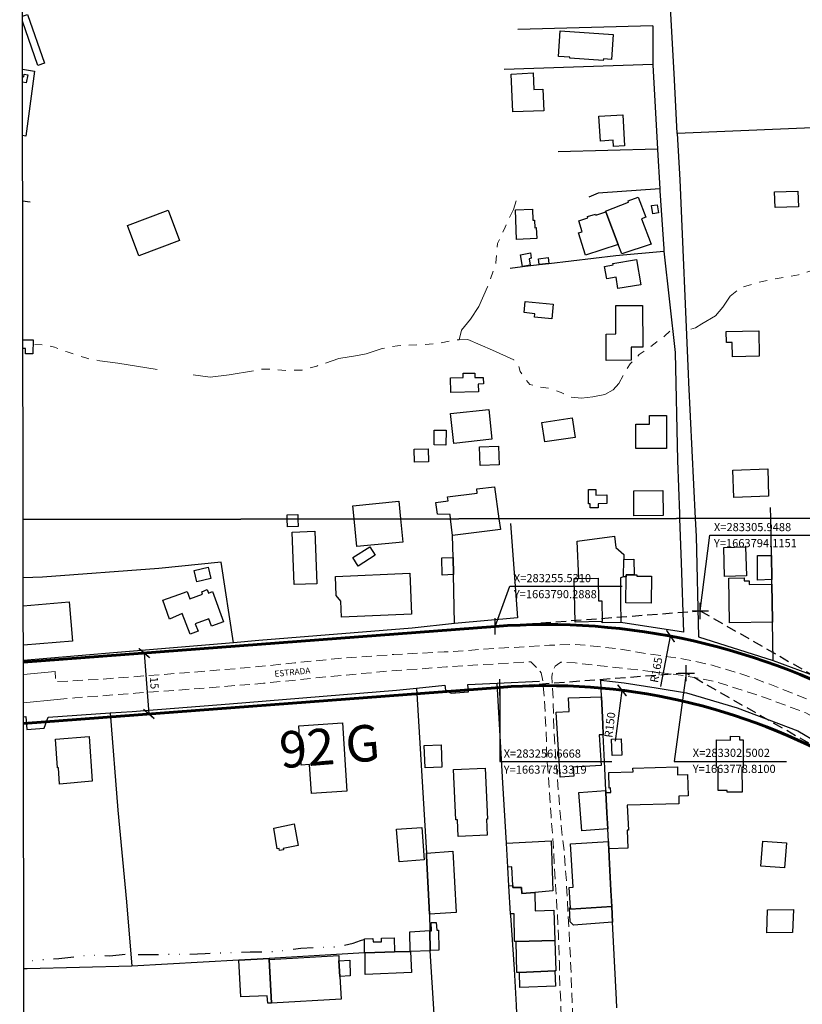
# Model space of a CAD drawing. Units: millimetres. Extents: x 283110 to 285560, y 1663072 to 1666335.
# Drawn here: x 283139 to 283331, y 1663697 to 1663939 of the extents above; entities that cross this region are included whole.
import ezdxf

# ---------------------------------------------------------------- set-up
doc = ezdxf.new("R2010")
doc.units = ezdxf.units.MM
doc.header["$MEASUREMENT"] = 0
doc.header["$PDMODE"] = 2
doc.header["$PDSIZE"] = 2
for name, pattern in [('DASHED', [0.75, 0.5, -0.25]), ('DASHED2', [0.375, 0.25, -0.125]), ('DIVIDE', [1.25, 0.5, -0.25, 0, -0.25, 0, -0.25]), ('HIDDEN', [0.375, 0.25, -0.125]), ('Intermitente', [48, 15, -2, 2, -2, 2, -2, 2, -2, 2, -2, 15])]:
    doc.linetypes.add(name, pattern=pattern)
doc.layers.add('_ANEXOS', color=4, linetype='DASHED', lineweight=60, plot=False)
for name, color, linetype in [('_CORDENADAS_SIRGAS2000', 7, 'Continuous'), ('_cotas', 7, 'Continuous'), ('_textos', 7, 'Continuous'), ('Cerca', 8, 'Cerca'), ('Edificacoes', 2, 'Continuous'), ('Muro_Grade', 8, 'Continuous'), ('Topon_de_Vias', 7, 'Continuous'), ('Vala', 5, 'DIVIDE')]:
    doc.layers.add(name, color=color, linetype=linetype)
for name, color, linetype, lineweight in [('_traçado viário por coordenadas', 7, 'Continuous', 60), ('Nao_Pavimentada_S_Mfio', 10, 'HIDDEN', 15), ('Pavimentacao_Asfaltica_S_Mfio', 10, 'Continuous', 15), ('Rio_Intermitente', 5, 'Intermitente', 9)]:
    doc.layers.add(name, color=color, linetype=linetype, lineweight=lineweight)
doc.layers.add('Malha', color=7, linetype='Continuous', plot=False)
doc.styles.add('Arial', font='arial.ttf', dxfattribs={"height": 1.5})
doc.styles.get("Standard").update_dxf_attribs({"font": 'arial.ttf'})
doc.linetypes.add('Cerca', pattern='A,10,0,["X",Standard,S=1,R=0,X=0,Y=-0.5],0.1', length=10.1)
doc.dimstyles.new('AEROS UPV', dxfattribs={"dimtxt": 2, "dimasz": 2.5, "dimexe": 1.25, "dimexo": 0.625, "dimtad": 1, "dimdsep": 46, "dimtxsty": 'Standard', "dimblk": 'ARCHTICK', "dimcen": 2.5, "dimadec": 0, "dimazin": 0, "dimtfac": 1, "dimtmove": 0, "dimatfit": 3, "dimfxl": 1, "dimtzin": 0, "dimarcsym": 0})

# ---------------------------------------------------------------- blocks, each defined once
blk = doc.blocks.new('_ArchTick')
at = {"color": 0, "linetype": 'Continuous', "const_width": 0.15}
blk.add_lwpolyline([(-0.5, -0.5), (0.5, 0.5)], dxfattribs=at)
blk = doc.blocks.new('*D107')
at = {"layer": '_cotas', "color": 0, "lineweight": -2, "transparency": 16777216}
for p, q in [((283162.1, 1663783.2), (283170.58, 1663783.84)), ((283169.33, 1663783.75), (283170.47, 1663768.79)), ((283163.23, 1663768.24), (283171.71, 1663768.88))]:
    blk.add_line(p, q, dxfattribs=at)
at = {"layer": 'Defpoints', "color": 0, "transparency": 16777216}
for p in [(283161.47, 1663783.15), (283162.61, 1663768.19), (283170.47, 1663768.79)]:
    blk.add_point(p, dxfattribs=at)
at = {"layer": '_cotas', "color": 0, "lineweight": -2, "transparency": 16777216, "xscale": 2.5, "yscale": 2.5, "zscale": 2.5}
for p, rotation in [((283169.33, 1663783.75), 94.34018140619074), ((283170.47, 1663768.79), 274.3401814061908)]:
    blk.add_blockref('_ArchTick', p, dxfattribs=dict(at, rotation=rotation))
at = {"layer": '_cotas', "color": 0, "transparency": 16777216, "insert": (283171.54, 1663776.39), "char_height": 2, "attachment_point": 5, "rotation": 274.3402}
blk.add_mtext('15', dxfattribs=at)
blk = doc.blocks.new('*D108')
at = {"layer": '_cotas', "color": 0, "lineweight": -2, "transparency": 16777216}
blk.add_line((283285.16, 1663762.11), (283286.73, 1663774.59), dxfattribs=at)
at = {"layer": 'Defpoints', "color": 0, "transparency": 16777216}
for p in [(283286.73, 1663774.59), (283268.02, 1663625.76)]:
    blk.add_point(p, dxfattribs=at)
at = {"layer": '_cotas', "color": 0, "lineweight": -2, "transparency": 16777216, "xscale": 2.5, "yscale": 2.5, "zscale": 2.5, "rotation": 82.83369318085866}
blk.add_blockref('_ArchTick', (283286.73, 1663774.59), dxfattribs=at)
at = {"layer": '_cotas', "color": 0, "transparency": 16777216, "insert": (283284, 1663766.08), "char_height": 2, "attachment_point": 5, "rotation": 82.8337}
blk.add_mtext('R150', dxfattribs=at)
blk = doc.blocks.new('*D53')
at = {"layer": '_cotas', "color": 0, "lineweight": -2, "transparency": 16777216}
blk.add_line((283296.3, 1663775.52), (283298.64, 1663787.9), dxfattribs=at)
at = {"layer": 'Defpoints', "color": 0, "transparency": 16777216}
for p in [(283298.64, 1663787.9), (283268.02, 1663625.76)]:
    blk.add_point(p, dxfattribs=at)
at = {"layer": '_cotas', "color": 0, "lineweight": -2, "transparency": 16777216, "xscale": 2.5, "yscale": 2.5, "zscale": 2.5, "rotation": 79.30595967446214}
blk.add_blockref('_ArchTick', (283298.64, 1663787.9), dxfattribs=at)
at = {"layer": '_cotas', "color": 0, "transparency": 16777216, "insert": (283295.39, 1663779.56), "char_height": 2, "attachment_point": 5, "rotation": 79.306}
blk.add_mtext('R165', dxfattribs=at)

msp = doc.modelspace()

# ---------------------------------------------------------------- linework, layer by layer
at = {"layer": '_CORDENADAS_SIRGAS2000'}
for points in [[(283305.949, 1663794.115), (283308.324, 1663812.707), (283335.91, 1663812.707)], [(283255.531, 1663790.289), (283259.158, 1663800.177), (283286.745, 1663800.177)], [(283302.5, 1663778.81), (283299.539, 1663757.081), (283327.126, 1663757.081)], [(283256.667, 1663775.332), (283256.667, 1663757.081), (283284.253, 1663757.081)]]:
    msp.add_lwpolyline(points, dxfattribs=at)
at = {"layer": '_textos', "linetype": 'DASHED2', "ltscale": 10}
for p, q in [((283255.531, 1663790.289), (283305.949, 1663794.115)), ((283305.949, 1663794.115), (283349.853, 1663769.037)), ((283302.5, 1663778.81), (283256.666, 1663775.332)), ((283342.414, 1663756.012), (283302.5, 1663778.81))]:
    msp.add_line(p, q, dxfattribs=at)
at = {"layer": '_textos'}
for p in [(283305.949, 1663794.115), (283255.531, 1663790.289), (283302.5, 1663778.81), (283256.666, 1663775.332)]:
    msp.add_point(p, dxfattribs=at)
at = {"layer": '_traçado viário por coordenadas'}
for p, q in [((283139.627, 1663781.492), (283255.56, 1663790.291)), ((283139.627, 1663781.492), (283255.531, 1663790.289)), ((283139.65, 1663766.451), (283256.667, 1663775.332)), ((283139.65, 1663766.451), (283256.666, 1663775.332))]:
    msp.add_line(p, q, dxfattribs=at)
for radius, start, end in [(165, 60.26579, 94.33999), (150, 60.26583, 94.33978)]:
    msp.add_arc((283268.017, 1663625.762), radius, start, end, dxfattribs=at)
at = {"layer": 'Cerca', "flags": 128}
for points in [[(283298.531, 1663943.746), (283305.712, 1663943.918), (283365.268, 1663948.465), (283383.264, 1663949.436), (283403.014, 1663950.503), (283447.738, 1663952.596), (283449.367, 1663921.105), (283383.192, 1663915.476), (283352.998, 1663913.599), (283300.31, 1663911.342), (283299.634, 1663924.506), (283298.531, 1663943.746)], [(283294.304, 1663937.77), (283294.304, 1663928.296), (283294.304, 1663928.103), (283295.444, 1663907.612), (283295.454, 1663907.437), (283295.987, 1663897.8), (283296.017, 1663897.253), (283296.959, 1663883.05), (283297.027, 1663882.429), (283299.747, 1663857.554), (283300.373, 1663831.038), (283300.819, 1663817.938), (283300.862, 1663816.815)], [(283294.304, 1663928.296), (283257.73, 1663927.039)], [(283300.31, 1663911.342), (283300.893, 1663899.994), (283303.002, 1663852.291), (283303.094, 1663850.199), (283304.732, 1663816.821)], [(283271.004, 1663906.934), (283295.444, 1663907.612)], [(283300.862, 1663816.815), (283301.282, 1663805.904), (283301.815, 1663788.918), (283286.429, 1663791.294)], [(283304.732, 1663816.821), (283304.944, 1663812.497), (283305.506, 1663787.745)], [(283139.648, 1663768.095), (283140.195, 1663768.178), (283140.468, 1663764.941), (283144.772, 1663765.312), (283145.727, 1663767.973), (283160.948, 1663769.046), (283166.385, 1663769.43), (283190.245, 1663771.319), (283231.315, 1663774.618), (283236.208, 1663775.132), (283243.186, 1663775.864), (283243.378, 1663774.653), (283244.768, 1663773.914), (283249.004, 1663774.263), (283248.821, 1663776.066), (283256.023, 1663776.388), (283266.416, 1663776.852)], [(283160.948, 1663769.046), (283162.859, 1663745.176), (283164.996, 1663722.62), (283166.29, 1663706.838), (283140.591, 1663706.219), (283139.743, 1663706.179)]]:
    msp.add_lwpolyline(points, dxfattribs=at)
at = {"layer": 'Edificacoes', "flags": 128}
for points in [[(283139.384, 1663940.154), (283140.625, 1663940.591), (283144.835, 1663928.623)], [(283144.835, 1663928.623), (283143.219, 1663928.055), (283139.386, 1663938.953)], [(283139.406, 1663925.38), (283139.713, 1663925.318), (283139.836, 1663925.926), (283140.727, 1663925.746), (283140.331, 1663923.779), (283139.409, 1663923.964)], [(283139.506, 1663860.68), (283142.018, 1663860.656), (283141.986, 1663857.254), (283140.163, 1663857.271), (283140.175, 1663858.549), (283139.509, 1663858.556)], [(283244.602, 1663816.73), (283244.471, 1663817.804), (283241.378, 1663817.851), (283240.972, 1663820.766), (283243.986, 1663821.137), (283243.864, 1663822.135), (283251.164, 1663823.026), (283251.038, 1663824.06), (283255.399, 1663824.611), (283256.493, 1663816.748)], [(283220.911, 1663816.694), (283220.595, 1663819.942), (283231.906, 1663821.044), (283232.328, 1663816.711)], [(283204.445, 1663816.669), (283204.414, 1663817.718), (283207.052, 1663817.795), (283207.085, 1663816.673)], [(283207.139, 1663814.831), (283204.5, 1663814.754), (283204.445, 1663816.669)], [(283207.085, 1663816.673), (283207.139, 1663814.831)], [(283232.885, 1663810.992), (283221.574, 1663809.891), (283220.911, 1663816.694)], [(283232.328, 1663816.711), (283232.885, 1663810.992)], [(283256.866, 1663814.066), (283245.103, 1663812.627), (283244.602, 1663816.73)], [(283256.493, 1663816.748), (283256.866, 1663814.066)], [(283139.606, 1663795.384), (283150.864, 1663796.346)], [(283150.864, 1663796.346), (283151.688, 1663786.704), (283139.621, 1663785.672)]]:
    msp.add_lwpolyline(points, dxfattribs=at)
for points in [[(283284.533, 1663935.702), (283284.124, 1663929.57), (283282.149, 1663929.702), (283282.129, 1663929.31), (283273.908, 1663929.859), (283273.917, 1663930.072), (283271.082, 1663930.261), (283271.504, 1663936.572), (283284.533, 1663935.702)], [(283264.881, 1663926.229), (283265.08, 1663922.196), (283267.295, 1663922.266), (283267.554, 1663916.926), (283259.932, 1663916.714), (283259.472, 1663925.96), (283264.881, 1663926.229)], [(283286.887, 1663915.942), (283287.339, 1663908.324), (283284.638, 1663908.164), (283284.547, 1663909.687), (283281.441, 1663909.468), (283281.025, 1663915.594), (283286.887, 1663915.942)], [(283330.069, 1663893.331), (283324.318, 1663893.161), (283324.203, 1663897.059), (283329.954, 1663897.229), (283330.069, 1663893.331)], [(283285.8, 1663884.102), (283282.747, 1663892.091), (283282.663, 1663892.313), (283288.341, 1663894.48), (283288.213, 1663894.826), (283290.661, 1663895.76), (283292.543, 1663890.828), (283291.546, 1663890.439), (283293.901, 1663884.203), (283286.668, 1663881.829), (283285.8, 1663884.102)], [(283177.975, 1663885.053), (283168.004, 1663881.294), (283165.196, 1663888.742), (283175.167, 1663892.501), (283177.975, 1663885.053)], [(283264.736, 1663892.813), (283264.843, 1663890.052), (283265.212, 1663890.066), (283265.283, 1663888.229), (283265.662, 1663888.244), (283265.773, 1663885.549), (283260.829, 1663885.357), (283260.54, 1663892.65), (283264.736, 1663892.813)], [(283295.669, 1663891.857), (283294.263, 1663891.647), (283293.962, 1663893.665), (283295.368, 1663893.874), (283295.669, 1663891.857)], [(283285.8, 1663884.102), (283277.773, 1663881.489), (283275.997, 1663886.945), (283276.961, 1663887.236), (283276.097, 1663889.889), (283278.33, 1663890.639), (283278.233, 1663890.935), (283280.186, 1663891.57), (283280.282, 1663891.274), (283282.747, 1663892.091), (283285.8, 1663884.102)], [(283264.184, 1663879.059), (283262.242, 1663878.675), (283261.77, 1663881.539), (283264.26, 1663882.01), (283264.435, 1663880.718), (283263.89, 1663880.615), (283264.184, 1663879.059)], [(283268.739, 1663879.432), (283266.359, 1663879.153), (283266.224, 1663880.608), (283268.576, 1663880.886), (283268.739, 1663879.432)], [(283290.311, 1663880.424), (283291.371, 1663874.222), (283285.733, 1663873.255), (283285.249, 1663876.096), (283282.968, 1663875.705), (283282.451, 1663878.717), (283284.557, 1663879.078), (283284.497, 1663879.427), (283290.311, 1663880.424)], [(283269.808, 1663869.44), (283269.442, 1663865.829), (283265.25, 1663866.254), (283265.335, 1663867.094), (283262.643, 1663867.367), (283262.924, 1663870.138), (283269.808, 1663869.44)], [(283289.004, 1663855.673), (283282.864, 1663855.646), (283282.848, 1663862.107), (283285.225, 1663862.117), (283285.181, 1663869.121), (283291.788, 1663869.15), (283291.833, 1663858.859), (283288.99, 1663858.846), (283289.004, 1663855.673)], [(283320.333, 1663862.886), (283320.462, 1663856.654), (283313.833, 1663856.518), (283313.761, 1663860.056), (283312.39, 1663860.031), (283312.334, 1663862.725), (283320.333, 1663862.886)], [(283247.694, 1663852.475), (283250.575, 1663852.529), (283250.598, 1663851.421), (283252.616, 1663851.463), (283252.65, 1663849.836), (283251.389, 1663849.81), (283251.429, 1663847.923), (283244.63, 1663847.77), (283244.555, 1663851.331), (283247.716, 1663851.408), (283247.694, 1663852.475)], [(283254.76, 1663836.278), (283245.371, 1663835.217), (283244.601, 1663842.58), (283253.989, 1663843.553), (283254.76, 1663836.278)], [(283275.21, 1663836.729), (283267.784, 1663835.599), (283267.057, 1663840.381), (283274.483, 1663841.51), (283275.21, 1663836.729)], [(283297.664, 1663834.01), (283290.103, 1663834.001), (283290.096, 1663839.957), (283293.502, 1663839.961), (283293.5, 1663842.063), (283297.655, 1663842.068), (283297.664, 1663834.01)], [(283243.49, 1663838.465), (283243.44, 1663834.842), (283240.552, 1663834.878), (283240.602, 1663838.502), (283243.49, 1663838.465)], [(283256.544, 1663829.945), (283251.909, 1663829.78), (283251.745, 1663834.391), (283256.38, 1663834.556), (283256.544, 1663829.945)], [(283239.204, 1663830.736), (283235.752, 1663830.62), (283235.644, 1663833.799), (283239.096, 1663833.915), (283239.204, 1663830.736)], [(283322.736, 1663822.305), (283314.18, 1663821.939), (283313.959, 1663828.658), (283322.515, 1663828.985), (283322.736, 1663822.305)], [(283280.253, 1663823.933), (283280.257, 1663822.566), (283282.991, 1663822.574), (283282.997, 1663820.447), (283280.89, 1663820.441), (283280.893, 1663819.458), (283278.904, 1663819.452), (283278.902, 1663820.437), (283278.463, 1663820.436), (283278.454, 1663823.928), (283280.253, 1663823.933)], [(283296.8, 1663817.499), (283289.637, 1663817.475), (283289.617, 1663823.623), (283296.78, 1663823.647), (283296.8, 1663817.499)], [(283211.763, 1663800.792), (283206.15, 1663800.576), (283205.655, 1663813.432), (283211.268, 1663813.649), (283211.763, 1663800.792)], [(283287.181, 1663807.941), (283287.163, 1663806.762), (283289.616, 1663806.782), (283289.686, 1663802.956), (283290.386, 1663802.949), (283290.384, 1663802.662), (283293.947, 1663802.625), (283293.88, 1663796.022), (283287.673, 1663796.086), (283287.739, 1663802.507), (283287.097, 1663802.505), (283286.339, 1663802.21), (283286.341, 1663796.497), (283286.429, 1663791.294), (283281.812, 1663791.182), (283281.847, 1663791.519), (283275.213, 1663791.371), (283274.981, 1663802.03), (283276.127, 1663802.055), (283275.736, 1663811.256), (283284.865, 1663812.472), (283285.202, 1663809.673), (283287.181, 1663807.941)], [(283226.059, 1663807.757), (283221.881, 1663805.08), (283220.602, 1663807.196), (283224.78, 1663809.873), (283226.059, 1663807.757)], [(283317.307, 1663802.684), (283311.942, 1663802.52), (283311.722, 1663809.678), (283317.088, 1663809.842), (283317.307, 1663802.684)], [(283323.505, 1663801.792), (283319.979, 1663801.682), (283319.988, 1663807.698), (283323.414, 1663807.722), (283323.505, 1663801.792)], [(283245.293, 1663803.04), (283242.53, 1663802.917), (283242.458, 1663807.151), (283245.21, 1663807.235), (283245.293, 1663803.04)], [(283289.686, 1663802.956), (283287.744, 1663802.976), (283287.739, 1663802.507), (283287.097, 1663802.505), (283287.163, 1663806.762), (283289.616, 1663806.782), (283289.686, 1663802.956)], [(283185.716, 1663802.074), (283182.255, 1663801.241), (283181.595, 1663804.011), (283185.056, 1663804.844), (283185.716, 1663802.074)], [(283235.009, 1663793.333), (283217.808, 1663792.562), (283217.632, 1663796.497), (283216.495, 1663797.921), (283216.286, 1663802.576), (283234.558, 1663803.395), (283235.009, 1663793.333)], [(283289.686, 1663802.956), (283290.386, 1663802.949), (283290.384, 1663802.662), (283293.947, 1663802.625), (283293.88, 1663796.022), (283287.673, 1663796.086), (283287.739, 1663802.507), (283287.744, 1663802.976), (283289.686, 1663802.956)], [(283281.847, 1663791.519), (283275.213, 1663791.371), (283274.981, 1663802.03), (283276.127, 1663802.055), (283280.824, 1663802.157), (283280.946, 1663796.563), (283281.739, 1663796.56), (283281.847, 1663791.519)], [(283323.522, 1663800.71), (283323.66, 1663791.707), (283323.667, 1663791.327), (283313.156, 1663791.165), (283312.988, 1663802.147), (283316.729, 1663802.204), (283316.74, 1663801.455), (283317.938, 1663801.473), (283317.951, 1663800.624), (283323.522, 1663800.71)], [(283184.801, 1663799.339), (283185.112, 1663798.502), (283186.065, 1663798.841), (283188.828, 1663791.417), (283185.886, 1663790.323), (283185.192, 1663792.188), (283181.865, 1663790.95), (283182.565, 1663789.106), (283180.584, 1663788.369), (283178.686, 1663793.429), (283175.51, 1663792.095), (283173.857, 1663796.716), (283177.846, 1663798.159), (283179.835, 1663798.854), (283180.513, 1663797.033), (283183.667, 1663798.251), (283183.454, 1663798.822), (283184.801, 1663799.339)], [(283282.118, 1663763.704), (283281.133, 1663763.64), (283281.616, 1663756.132), (283274.731, 1663755.689), (283274.872, 1663753.498), (283271.551, 1663753.284), (283270.526, 1663769.217), (283273.752, 1663769.423), (283273.553, 1663772.726), (283281.712, 1663772.996), (283282.005, 1663766.288), (283282.118, 1663763.704)], [(283218.015, 1663766.589), (283219.116, 1663749.796), (283210.413, 1663749.22), (283209.946, 1663756.349), (283207.914, 1663756.223), (283207.28, 1663765.887), (283218.015, 1663766.589)], [(283155.786, 1663763.227), (283156.496, 1663752.322), (283148.492, 1663751.57), (283148.267, 1663755.551), (283148.032, 1663755.534), (283147.536, 1663762.641), (283155.786, 1663763.227)], [(283286.64, 1663758.657), (283284.273, 1663758.562), (283284.112, 1663762.573), (283286.479, 1663762.668), (283286.64, 1663758.657)], [(283316.513, 1663762.476), (283316.491, 1663755.703), (283316.175, 1663755.704), (283316.238, 1663749.55), (283312.534, 1663749.562), (283312.535, 1663749.969), (283310.329, 1663749.976), (283310.347, 1663755.624), (283309.918, 1663755.625), (283309.94, 1663762.408), (283313.344, 1663762.397), (283313.347, 1663763.305), (283315.576, 1663763.297), (283315.574, 1663762.479), (283316.513, 1663762.476)], [(283242.491, 1663755.763), (283238.335, 1663755.598), (283238.118, 1663761.067), (283242.273, 1663761.232), (283242.491, 1663755.763)], [(283253.402, 1663742.943), (283253.57, 1663739.042), (283246.453, 1663738.735), (283246.277, 1663742.817), (283245.881, 1663742.8), (283245.347, 1663755.183), (283253.133, 1663755.519), (283253.674, 1663742.955), (283253.402, 1663742.943)], [(283283.454, 1663735.67), (283283.391, 1663736.925), (283283.363, 1663737.475), (283283.209, 1663740.615), (283283.016, 1663744.54), (283282.772, 1663749.49), (283283.945, 1663749.527), (283283.91, 1663750.615), (283283.594, 1663750.604), (283283.473, 1663754.431), (283289.425, 1663754.618), (283289.398, 1663755.46), (283300.333, 1663755.805), (283300.394, 1663753.846), (283302.799, 1663753.922), (283302.966, 1663748.689), (283300.651, 1663748.616), (283300.709, 1663746.757), (283288.029, 1663746.357), (283288.341, 1663740.265), (283287.955, 1663740.242), (283288.155, 1663735.819), (283283.454, 1663735.67)], [(283282.772, 1663749.49), (283283.016, 1663744.54), (283283.209, 1663740.615), (283276.827, 1663740.105), (283276.091, 1663749.47), (283282.746, 1663750.016), (283282.772, 1663749.49)], [(283207.146, 1663736.516), (283203.444, 1663735.747), (283203.512, 1663735.416), (283202.585, 1663735.224), (283202.46, 1663735.763), (283201.96, 1663735.702), (283201.212, 1663740.703), (283206.2, 1663741.812), (283207.146, 1663736.516)], [(283238.079, 1663732.964), (283231.935, 1663732.515), (283231.352, 1663740.498), (283237.496, 1663740.946), (283238.079, 1663732.964)], [(283265.316, 1663724.983), (283262.122, 1663724.736), (283262.013, 1663726.181), (283259.916, 1663726.153), (283259.89, 1663726.646), (283259.642, 1663731.229), (283258.683, 1663731.165), (283258.338, 1663737.052), (283269.325, 1663737.603), (283269.735, 1663725.325), (283265.316, 1663724.983)], [(283327.1, 1663737.17), (283326.658, 1663730.986), (283320.859, 1663731.4), (283321.301, 1663737.585), (283327.1, 1663737.17)], [(283283.391, 1663736.925), (283283.454, 1663735.67), (283283.56, 1663733.59), (283283.994, 1663725.452), (283284.206, 1663721.477), (283274.105, 1663720.874), (283274.085, 1663721.195), (283273.774, 1663726.186), (283274.761, 1663726.247), (283274.101, 1663736.901), (283283.363, 1663737.475), (283283.391, 1663736.925)], [(283245.959, 1663720.046), (283239.41, 1663719.613), (283238.698, 1663733.915), (283238.655, 1663734.627), (283245.133, 1663735.07), (283245.959, 1663720.046)], [(283265.316, 1663724.983), (283265.386, 1663720.435), (283269.94, 1663720.599), (283270.194, 1663713.123), (283260.707, 1663712.937), (283260.309, 1663712.93), (283260.201, 1663719.695), (283259.356, 1663719.681), (283258.95, 1663726.607), (283259.89, 1663726.646), (283259.916, 1663726.153), (283262.013, 1663726.181), (283262.122, 1663724.736), (283265.316, 1663724.983)], [(283274.085, 1663721.195), (283274.105, 1663720.874), (283284.206, 1663721.477), (283284.413, 1663717.623), (283274.778, 1663716.894), (283274.002, 1663717.716), (283273.861, 1663721.167), (283274.085, 1663721.195)], [(283328.629, 1663715.082), (283322.285, 1663715.03), (283322.496, 1663720.68), (283328.84, 1663720.732), (283328.629, 1663715.082)], [(283239.624, 1663710.685), (283239.507, 1663715.542), (283239.927, 1663715.566), (283239.841, 1663717.565), (283241.099, 1663717.612), (283241.197, 1663715.726), (283241.66, 1663715.727), (283241.749, 1663710.778), (283239.624, 1663710.685)], [(283230.811, 1663710.35), (283223.572, 1663710.123), (283223.413, 1663710.118), (283223.409, 1663713.582), (283225.517, 1663713.645), (283225.549, 1663712.812), (283227.619, 1663712.83), (283227.622, 1663713.703), (283230.732, 1663713.768), (283230.811, 1663710.35)], [(283239.507, 1663715.542), (283239.624, 1663710.685), (283239.625, 1663710.628), (283234.792, 1663710.476), (283234.641, 1663710.471), (283234.608, 1663715.315), (283239.506, 1663715.599), (283239.507, 1663715.542)], [(283270.199, 1663705.696), (283261.495, 1663705.309), (283260.896, 1663705.282), (283260.707, 1663712.937), (283270.194, 1663713.123), (283270.503, 1663705.709), (283270.199, 1663705.696)], [(283200.019, 1663708.493), (283200.606, 1663697.783), (283199.656, 1663697.756), (283199.501, 1663699.582), (283193.093, 1663699.277), (283192.555, 1663708.346), (283199.985, 1663708.772), (283200.019, 1663708.493)], [(283217.173, 1663708.161), (283217.384, 1663704.306), (283217.69, 1663698.731), (283200.606, 1663697.783), (283200.019, 1663708.493), (283217.103, 1663709.441), (283217.173, 1663708.161)], [(283223.572, 1663710.123), (283230.811, 1663710.35), (283234.641, 1663710.471), (283234.792, 1663710.476), (283234.998, 1663705.316), (283223.641, 1663704.804), (283223.572, 1663710.123)], [(283217.384, 1663704.306), (283217.173, 1663708.161), (283219.853, 1663708.287), (283219.926, 1663704.501), (283217.384, 1663704.306)], [(283261.495, 1663705.309), (283270.199, 1663705.696), (283270.388, 1663701.976), (283261.607, 1663701.572), (283261.495, 1663705.309)]]:
    msp.add_lwpolyline(points, close=True, dxfattribs=at)
at = {"layer": 'Malha', "flags": 128}
for points in [[(283138.723, 1664370.844), (283620.475, 1664371.572), (283621.3, 1663817.299), (283139.573, 1663816.571), (283138.723, 1664370.844)], [(283139.573, 1663816.571), (283621.3, 1663817.299), (283622.126, 1663263.026), (283140.423, 1663262.298), (283139.573, 1663816.571)]]:
    msp.add_lwpolyline(points, close=True, dxfattribs=at)
at = {"layer": 'Muro_Grade', "flags": 128}
for points in [[(283294.304, 1663937.77), (283261.086, 1663936.927)], [(283139.404, 1663927.187), (283142.379, 1663926.635), (283140.266, 1663910.703), (283139.429, 1663910.852)], [(283295.987, 1663897.8), (283280.868, 1663896.729), (283278.568, 1663895.742)], [(283139.453, 1663894.809), (283141.312, 1663894.539)], [(283259.27, 1663878.322), (283262.242, 1663878.675), (283266.359, 1663879.153), (283268.739, 1663879.432), (283285.239, 1663881.367), (283297.027, 1663882.429)], [(283323.274, 1663816.849), (283323.233, 1663819.499)], [(283259.291, 1663815.572), (283261.032, 1663792.373), (283245.531, 1663790.978), (283235.174, 1663789.896), (283197.495, 1663786.803), (283191.275, 1663786.278), (283159.778, 1663783.62), (283139.626, 1663781.905)], [(283305.506, 1663787.745), (283323.855, 1663781.917), (283323.667, 1663791.327), (283323.66, 1663791.707), (283323.522, 1663800.71), (283323.505, 1663801.792), (283323.414, 1663807.722), (283323.274, 1663816.849)], [(283245.531, 1663790.978), (283245.293, 1663803.04), (283245.21, 1663807.235), (283245.103, 1663812.627)], [(283191.275, 1663786.278), (283188.247, 1663806.11), (283172.921, 1663804.499), (283144.352, 1663802.421), (283139.595, 1663802.256)], [(283323.855, 1663781.917), (283341.515, 1663775.368), (283341.625, 1663775.299), (283358.234, 1663764.906), (283373.249, 1663755.795), (283373.758, 1663755.468), (283391.99, 1663743.774), (283409.81, 1663732.296), (283417.682, 1663727.125)], [(283264.273, 1663612.859), (283263.613, 1663639.791), (283262.004, 1663668.27), (283261.466, 1663681.044), (283260.783, 1663697.278), (283260.307, 1663706.148), (283259.381, 1663719.264), (283259.356, 1663719.681), (283258.95, 1663726.607), (283258.683, 1663731.165), (283258.338, 1663737.052), (283257.47, 1663751.856), (283256.023, 1663776.388)], [(283281.534, 1663777.072), (283287.227, 1663776.406), (283295.136, 1663775.2), (283302.531, 1663773.984), (283315.05, 1663770.326), (283329.888, 1663764.64), (283349.881, 1663752.845), (283353.979, 1663750.308), (283353.947, 1663749.842), (283356.891, 1663747.985), (283370.176, 1663739.52), (283375.912, 1663735.865), (283376.144, 1663732.313), (283380.474, 1663732.96), (283392.292, 1663725.419), (283408.022, 1663715.506), (283422.399, 1663706.646)], [(283285.459, 1663696.648), (283285.382, 1663698.624), (283284.899, 1663708.088), (283284.413, 1663717.623), (283284.206, 1663721.477), (283283.994, 1663725.452), (283283.56, 1663733.59), (283283.454, 1663735.67), (283283.391, 1663736.925), (283283.363, 1663737.475), (283283.209, 1663740.615), (283283.016, 1663744.54), (283282.772, 1663749.49), (283282.746, 1663750.016), (283282.476, 1663755.503), (283282.118, 1663763.704), (283282.005, 1663766.288), (283281.712, 1663772.996), (283281.534, 1663777.072)], [(283236.208, 1663775.132), (283238.655, 1663734.627), (283238.698, 1663733.915), (283239.41, 1663719.613), (283239.506, 1663715.599), (283239.507, 1663715.542), (283239.624, 1663710.685), (283239.625, 1663710.628), (283234.792, 1663710.476), (283234.641, 1663710.471), (283230.811, 1663710.35), (283223.572, 1663710.123), (283223.413, 1663710.118), (283199.985, 1663708.772), (283192.555, 1663708.346), (283166.29, 1663706.838)], [(283242.859, 1663651.208), (283242.034, 1663671.718), (283239.625, 1663710.628)]]:
    msp.add_lwpolyline(points, dxfattribs=at)
at = {"layer": 'Nao_Pavimentada_S_Mfio', "ltscale": 10, "flags": 128}
for points in [[(283460.307, 1663817.056), (283460.408, 1663814.95), (283460.987, 1663804.353), (283461.698, 1663791.668), (283462.039, 1663782.013), (283462.89, 1663770.15), (283463.737, 1663754.859), (283464.157, 1663745.775), (283464.951, 1663733.842), (283465.443, 1663722.626), (283465.771, 1663709.053), (283465.727, 1663703.192), (283465.597, 1663702.357), (283465.256, 1663701.539), (283464.559, 1663700.432), (283462.671, 1663699.314), (283461.17, 1663698.877), (283459.367, 1663698.855), (283457.43, 1663699.244), (283451.635, 1663701.586), (283443.393, 1663706.381), (283434.223, 1663711.663), (283425.204, 1663717.057), (283413.726, 1663724.819), (283404.29, 1663731.081), (283396.476, 1663735.917), (283389.919, 1663740.048), (283382.89, 1663744.405), (283378.466, 1663747.032), (283371.714, 1663751.02), (283366.203, 1663754.448), (283360.335, 1663758.11), (283355.575, 1663760.901), (283350.756, 1663763.55), (283343.685, 1663767.274), (283332.979, 1663772.174), (283323.049, 1663776.071), (283316.897, 1663778.351), (283308.874, 1663780.746), (283301.946, 1663782.289), (283292.455, 1663783.667), (283285.357, 1663784.857), (283277.634, 1663785.689), (283274.057, 1663785.877), (283268.918, 1663785.668), (283257.835, 1663785.014), (283243.063, 1663784.019), (283230.63, 1663783.387), (283218.053, 1663782.484), (283206.304, 1663781.33), (283193.983, 1663780.089), (283180.589, 1663778.987), (283169.308, 1663778.139), (283158.514, 1663777.296), (283147.561, 1663776.712), (283147.435, 1663779.186)], [(283147.937, 1663772.318), (283152.267, 1663772.742), (283167.173, 1663773.898), (283182.798, 1663775.034), (283198.664, 1663776.318), (283214.847, 1663777.985), (283229.054, 1663779.291), (283243.592, 1663780.348), (283264.279, 1663781.62), (283265.76, 1663780.199), (283266.41, 1663779.46), (283266.825, 1663778.882), (283267.223, 1663777.315), (283267.631, 1663773.03), (283268.01, 1663765.586), (283268.291, 1663757.496), (283268.855, 1663750.601), (283269.321, 1663743.661), (283269.861, 1663735.816), (283270.366, 1663726.79), (283270.745, 1663721.291), (283271.102, 1663714.362), (283271.334, 1663707.824), (283271.452, 1663702.149), (283271.713, 1663697.472), (283271.857, 1663691.644), (283272.1, 1663686.585), (283272.405, 1663682.742), (283272.623, 1663678.115), (283272.79, 1663673.589), (283273.01, 1663669.242), (283273.546, 1663662.299), (283273.702, 1663658.359), (283273.841, 1663653.495), (283274.031, 1663645.967), (283274.419, 1663638.792), (283274.565, 1663632.588), (283274.799, 1663627.334), (283276.959, 1663627.301), (283276.611, 1663634.751), (283276.244, 1663643.334), (283275.924, 1663651.25), (283275.693, 1663659.645), (283275.468, 1663667.454), (283275.16, 1663675.32), (283274.953, 1663682.614), (283274.679, 1663689.884), (283274.506, 1663697.731), (283274.201, 1663705.241), (283273.897, 1663712.025), (283273.502, 1663719.301), (283273.083, 1663727.222), (283272.528, 1663734.91), (283271.752, 1663741.426), (283271.104, 1663749.655), (283270.451, 1663757.721), (283269.994, 1663765.274), (283269.799, 1663772.261), (283269.489, 1663778.029), (283269.678, 1663779.238), (283270.316, 1663780.496), (283270.909, 1663780.962), (283271.679, 1663781.533), (283275.204, 1663781.315), (283288.859, 1663779.82), (283301.854, 1663778.247), (283310.097, 1663776.626), (283321.698, 1663772.856), (283331.891, 1663769.048), (283343.282, 1663763.025), (283352.532, 1663757.972), (283360.191, 1663754.066), (283369.244, 1663748.514), (283378.043, 1663743.324), (283384.902, 1663738.678), (283396.611, 1663731.124), (283407.638, 1663723.68), (283417.993, 1663716.948), (283434.751, 1663706.26), (283450.963, 1663696.566), (283465.319, 1663691.315), (283466.188, 1663690.75), (283466.69, 1663690.278), (283466.992, 1663689.824), (283467.15, 1663689.27), (283467.665, 1663681.164), (283468.595, 1663668.213), (283470.122, 1663652.839), (283470.453, 1663649.418), (283470.595, 1663642.026), (283470.623, 1663627.457), (283471.467, 1663612.503), (283472.321, 1663599.773), (283472.977, 1663584.073), (283473.805, 1663568.363), (283475.022, 1663548.87), (283475.75, 1663531.364), (283476.952, 1663513.35), (283478.174, 1663497.723), (283478.387, 1663481.357), (283478.474, 1663470.104), (283478.834, 1663448.553), (283478.407, 1663447.533), (283477.936, 1663447.251), (283477.495, 1663447.143), (283477.679, 1663444.409), (283478.855, 1663444.819), (283479.527, 1663445.156), (283480.541, 1663445.833), (283481.227, 1663446.492), (283481.74, 1663447.593), (283482.1, 1663448.416), (283482.283, 1663449.286), (283482.342, 1663450.672), (283482.451, 1663452.785), (283482.493, 1663461.508), (283482.545, 1663470.754), (283482.304, 1663480.604), (283482.211, 1663489.229), (283481.798, 1663498.362), (283481.565, 1663508.098), (283481.134, 1663515.777), (283480.116, 1663524.291), (283479.011, 1663535.067), (283478.152, 1663544.781), (283477.741, 1663555.222), (283477.474, 1663563.965), (283477.255, 1663571.204), (283477.006, 1663576.534), (283476.87, 1663583.502), (283476.656, 1663590.156), (283476.218, 1663596.44), (283475.847, 1663603.051), (283475.557, 1663609.495), (283474.98, 1663615.651), (283474.54, 1663626.089), (283474.354, 1663630.136), (283474.405, 1663636.81), (283474.069, 1663644.04), (283473.504, 1663651.171), (283473.058, 1663658.113), (283472.37, 1663666.345), (283471.798, 1663673.75), (283471.33, 1663681.546), (283471.041, 1663689.945), (283471.002, 1663698.33), (283470.723, 1663707.182), (283470.226, 1663716.686), (283469.408, 1663728.018), (283469.058, 1663738.472), (283468.699, 1663747.712), (283468.497, 1663755.427), (283467.929, 1663764.976), (283467.751, 1663769.306), (283466.713, 1663780.54), (283466.131, 1663788.582), (283465.685, 1663794.82), (283465.238, 1663802.123), (283464.767, 1663810.478), (283464.595, 1663814.905), (283464.457, 1663817.062)]]:
    msp.add_lwpolyline(points, dxfattribs=at)
at = {"layer": 'Pavimentacao_Asfaltica_S_Mfio', "flags": 128}
for points in [[(283139.632, 1663778.464), (283147.435, 1663779.186)], [(283139.642, 1663771.553), (283147.937, 1663772.318)]]:
    msp.add_lwpolyline(points, dxfattribs=at)
at = {"layer": 'Rio_Intermitente', "flags": 128}
for points in [[(283372.069, 1663901.555), (283370.243, 1663900.62), (283367.463, 1663900.241), (283364.938, 1663899.366), (283363.654, 1663898.376), (283360.542, 1663894.72), (283353.4, 1663887.619), (283345.414, 1663882.581), (283341.671, 1663879.76), (283335.616, 1663878.546), (283332.615, 1663877.479), (283330.108, 1663876.653), (283323.528, 1663875.507), (283319.955, 1663874.747), (283315.876, 1663873.504), (283313.275, 1663871.377), (283311.459, 1663868.694), (283309.686, 1663866.555), (283306.301, 1663864.599), (283304.76, 1663863.652), (283302.666, 1663862.974)], [(283246.693, 1663860.708), (283247.283, 1663863.029), (283249.492, 1663865.758), (283251.516, 1663868.839), (283253.7, 1663873.74), (283255.745, 1663879.626), (283256.133, 1663884.331), (283257.972, 1663888.364), (283260.025, 1663892.725), (283260.747, 1663894.804)], [(283181.356, 1663852.048), (283185.502, 1663851.53), (283190.226, 1663852.095), (283198.369, 1663853.473), (283200.761, 1663853.469), (283204.265, 1663853.148), (283208.116, 1663853.263), (283211.727, 1663854.251), (283217.156, 1663856.082), (283221.714, 1663856.81), (283223.88, 1663857.228), (283227.793, 1663858.546), (283231.524, 1663859.248), (283237.526, 1663859.495), (283241.121, 1663859.731), (283246.357, 1663860.701), (283246.689, 1663860.708), (283248.866, 1663860.734), (283254.881, 1663858.173), (283260.124, 1663855.75), (283261.347, 1663854.427), (283261.727, 1663852.922), (283262.758, 1663851.264), (283264.068, 1663849.72), (283267.331, 1663848.95), (283269.306, 1663848.692), (283271.738, 1663847.742), (283274.005, 1663846.617), (283276.796, 1663846.383), (283279.537, 1663846.647), (283282.482, 1663847.283), (283284.574, 1663848.377), (283285.928, 1663849.917), (283287.423, 1663852.719), (283288.739, 1663854.795), (283290.96, 1663857.048), (283293.27, 1663858.702), (283295.26, 1663860.167), (283297.187, 1663861.579), (283299.268, 1663863.532)], [(283172.498, 1663853.364), (283162.799, 1663854.972), (283158.437, 1663855.505), (283155.204, 1663856.156), (283150.351, 1663857.71), (283147.27, 1663858.903), (283144.292, 1663859.418), (283142.483, 1663859.556)]]:
    msp.add_lwpolyline(points, dxfattribs=at)
at = {"layer": 'Vala', "ltscale": 10, "flags": 128}
for points in [[(283167.827, 1663709.689), (283173.952, 1663709.759), (283178.706, 1663709.76), (283184.303, 1663709.996), (283188.636, 1663710.145), (283195.32, 1663710.353), (283200.502, 1663710.405), (283203.822, 1663710.77), (283207.845, 1663711.252), (283212.353, 1663711.565), (283214.733, 1663711.413), (283217.233, 1663711.757), (283220.679, 1663712.462), (283222.477, 1663713.177), (283225.146, 1663713.991)], [(283164.663, 1663709.7), (283160.887, 1663709.321), (283156.18, 1663709.544), (283153.07, 1663709.21), (283148.337, 1663708.674), (283143.094, 1663708.275), (283139.74, 1663708.005)]]:
    msp.add_lwpolyline(points, dxfattribs=at)

# ---------------------------------------------------------------- texts
at = {"layer": '_ANEXOS'}
msp.add_text('92 G', height=8.9401, rotation=4.63019, dxfattribs=at).set_placement((283202.918, 1663755.432))
at = {"layer": '_CORDENADAS_SIRGAS2000'}
for s, p in [('X=283305.9488', (283309.309, 1663813.693)), ('Y=1663794.1151', (283309.309, 1663809.752)), ('X=283255.5310', (283260.144, 1663801.162)), ('Y=1663790.2888', (283260.144, 1663797.222)), ('X=283256.6668', (283257.653, 1663758.066)), ('X=283302.5002', (283304.101, 1663758.243)), ('Y=1663775.3319', (283257.653, 1663754.125)), ('Y=1663778.8100', (283304.101, 1663754.302))]:
    msp.add_text(s, height=2, dxfattribs=at).set_placement(p)
at = {"layer": 'Topon_de_Vias', "style": 'Arial'}
msp.add_text('ESTRADA', height=1.5, rotation=5.57584, dxfattribs=at).set_placement((283201.4, 1663777.894))

# ---------------------------------------------------------------- dimensions: what is measured, and where the dimension line sits
at = {"layer": '_cotas'}
for mpoint, picture, middle in [((283298.635, 1663787.896), '*D53', (283297.003, 1663779.25)), ((283286.729, 1663774.59), '*D108', (283285.633, 1663765.871))]:
    dim = msp.add_radius_dim(center=(283268.017, 1663625.762), mpoint=mpoint, dimstyle='AEROS UPV', dxfattribs=at)
    dim.commit()
    dim.dimension.update_dxf_attribs({"geometry": picture, "text_midpoint": middle, "dimtype": 164})
dim = msp.add_aligned_dim(p1=(283161.472, 1663783.15), p2=(283162.607, 1663768.193), distance=7.883, dimstyle='AEROS UPV', dxfattribs=at)
dim.commit()
dim.dimension.update_dxf_attribs({"geometry": '*D107', "text_midpoint": (283171.542, 1663776.393)})

doc.saveas('drawing.dxf')
